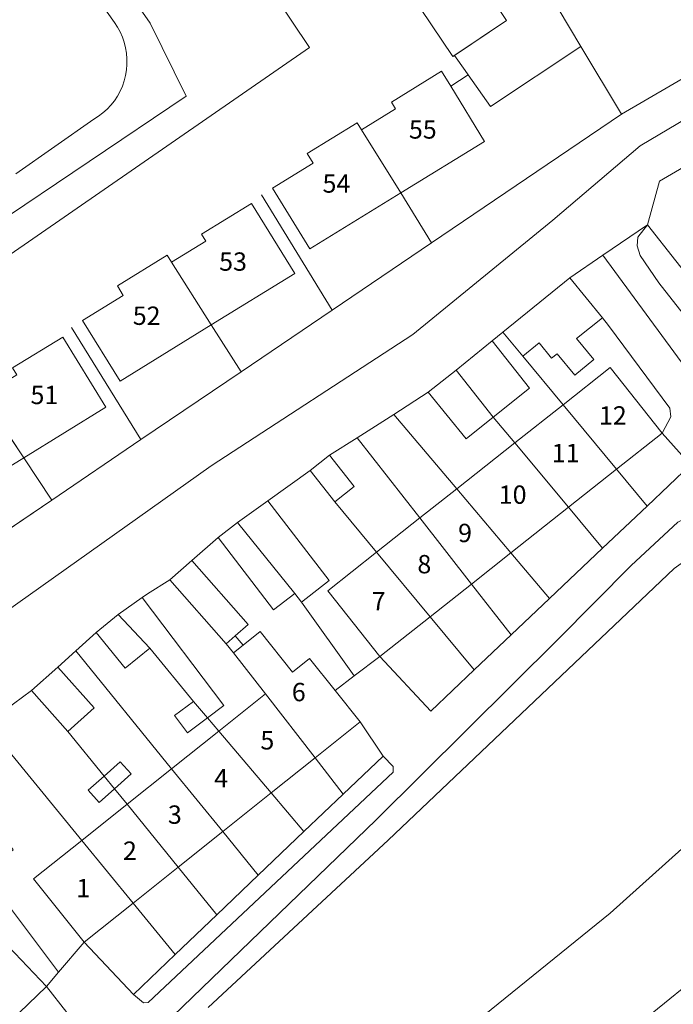
# Model space of a CAD drawing. Units: metres. Extents: x 605057 to 606778, y 742091 to 743462.
# Drawn here: x 606252 to 606315, y 742671 to 742765 of the extents above; entities that cross this region are included whole.
import ezdxf

# ---------------------------------------------------------------- set-up
doc = ezdxf.new("R2010")
doc.units = ezdxf.units.M
for name, color, linetype, lineweight, true_color in [('3036-B_dwg', 7, 'Continuous', 5, 0x767676), ('ART_MAN_MADE_SURFACE', 3, 'Continuous', 5, 0x00ff00), ('ART_SPORTS_GROUND', 3, 'Continuous', 5, 0x00ff00), ('BLP_POLY', 7, 'Continuous', 5, 0xc0c0c0), ('BUILDING', 1, 'Continuous', 5, 0xff0000), ('DIV_DIVIDER', 3, 'Continuous', 5, 0x00ff00), ('DIV_INN_WALLS', 2, 'Continuous', 5, 0xffff00), ('VEG_GRASS_CLAY', 3, 'Continuous', 5, 0x00ff00), ('VEG_GREEN_SPACE', 3, 'Continuous', 5, 0x00ff00), ('WAY_FOURTH_CLASS', 2, 'Continuous', 5, 0xffff00), ('WAY_GDF1', 6, 'Continuous', 5, 0xff00ff)]:
    doc.layers.add(name, color=color, linetype=linetype, lineweight=lineweight, true_color=true_color)
doc.layers.add('TEXT_BUILDING', color=7, linetype='Continuous', lineweight=5)
doc.styles.add('Arial', font='arial.ttf', dxfattribs={"height": 1.763889})

# ---------------------------------------------------------------- blocks, each defined once
blk = doc.blocks.new('3036-B_dwg-316639-Site Location')
at = {"layer": 'ART_MAN_MADE_SURFACE', "color": 8, "true_color": 0x808080, "flags": 128}
for points in [[(-673.141, -506.9135), (-669.679, -512.1065), (-715.629, -543.8855)], [(-703.45, -561.7385), (-694.466, -555.6515), (-685.887, -549.8395), (-676.255, -543.3125), (-667.485, -537.3715), (-657.93, -530.8965), (-660.907, -526.1145), (-669.638, -531.4895), (-673.233, -525.6515), (-669.324, -523.2445), (-669.889, -522.3255), (-665.101, -519.3785), (-664.681, -520.0525), (-661.392, -518.0275), (-661.802, -517.3625), (-656.991, -514.4005), (-656.1, -515.8475), (-654.423, -514.7395), (-652.281, -517.7965), (-643.571, -512.0095), (-651.392, -498.8825)], [(-651.392, -498.8825), (-643.571, -512.0095), (-639.684, -518.5345), (-618.431, -506.1275)]]:
    blk.add_lwpolyline(points, dxfattribs=at)
for points in [[(-655.864, -501.8455), (-661.056, -505.2845), (-662.536, -506.2655), (-668.22, -497.7875), (-663.058, -494.3265), (-657.945, -501.9535), (-656.459, -500.9575), (-655.864, -501.8455), (-650.719, -509.5195), (-655.892, -512.9875), (-661.056, -505.2845), (-662.536, -506.2655), (-668.22, -497.7875), (-663.058, -494.3265), (-657.945, -501.9535), (-656.459, -500.9575), (-655.864, -501.8455), (-650.719, -509.5195), (-655.728, -512.8775), (-655.892, -512.9875), (-661.056, -505.2845)], [(-643.571, -512.0095), (-652.281, -517.7965), (-654.423, -514.7395), (-656.1, -515.8475), (-652.838, -521.1465), (-660.907, -526.1145), (-657.93, -530.8965), (-639.684, -518.5345)], [(-664.681, -520.0525), (-660.907, -526.1145), (-664.681, -520.0525), (-665.101, -519.3785), (-669.889, -522.3255), (-669.324, -523.2445), (-673.233, -525.6515), (-669.638, -531.4895), (-660.907, -526.1145), (-652.838, -521.1465), (-656.1, -515.8475), (-656.991, -514.4005), (-661.802, -517.3625), (-661.392, -518.0275)], [(-626.531, -533.2535), (-621.741, -529.6785), (-616.478, -536.7285), (-621.174, -540.2335), (-625.952, -543.8005), (-621.805, -548.4585), (-620.939, -548.7605), (-619.411, -548.5345), (-616.241, -546.6615), (-621.174, -540.2335), (-626.531, -533.2535), (-629.495, -535.4655), (-632.804, -531.2655), (-629.844, -528.9355), (-633.721, -523.6425), (-636.022, -524.9845), (-637.181, -529.1775), (-634.456, -532.6345), (-631.214, -536.7495), (-625.952, -543.8005), (-621.174, -540.2335)], [(-682.942, -532.7735), (-679.65, -530.7465), (-680.06, -530.0805), (-675.249, -527.1195), (-671.096, -533.8655), (-679.116, -538.8035), (-687.896, -544.2085), (-691.491, -538.3695), (-687.582, -535.9635), (-688.147, -535.0445), (-683.359, -532.0965), (-682.942, -532.7735), (-679.65, -530.7465), (-680.06, -530.0805), (-675.249, -527.1195), (-671.096, -533.8655), (-679.116, -538.8035), (-682.942, -532.7735), (-683.359, -532.0965), (-688.147, -535.0445), (-687.582, -535.9635), (-691.491, -538.3695), (-687.896, -544.2085), (-679.116, -538.8035)], [(-649.166, -541.8175), (-645.3, -546.4815), (-640.766, -542.8925), (-635.763, -549.2115), (-634.933, -547.6495), (-635.012, -546.8245), (-640.923, -538.8455), (-641.499, -538.1355), (-643.991, -540.1005), (-642.324, -542.1415), (-644.162, -543.6435), (-645.856, -541.5715), (-646.422, -542.0175), (-647.597, -540.5265), (-649.166, -541.8175), (-647.597, -540.5265), (-646.422, -542.0175), (-645.856, -541.5715), (-644.162, -543.6435), (-642.324, -542.1415), (-643.991, -540.1005), (-641.499, -538.1355), (-644.629, -534.2725), (-651.083, -539.5045)], [(-649.943, -550.1575), (-645.3, -546.4815), (-649.943, -550.1575), (-644.778, -556.3495), (-640.155, -552.6895), (-645.3, -546.4815), (-649.166, -541.8175), (-651.083, -539.5045), (-652.111, -540.3375), (-648.506, -544.8865), (-652.019, -547.6695), (-649.943, -550.1575), (-655.521, -554.5725), (-650.319, -560.7355), (-644.778, -556.3495)], [(-701.103, -545.6285), (-697.81, -543.6015), (-698.22, -542.9355), (-693.409, -539.9735), (-689.256, -546.7195), (-697.158, -551.5855), (-706.056, -557.0635), (-709.651, -551.2245), (-705.742, -548.8175), (-706.307, -547.8995), (-701.519, -544.9515), (-701.103, -545.6285), (-697.81, -543.6015), (-698.22, -542.9355), (-693.409, -539.9735), (-689.256, -546.7195), (-697.158, -551.5855), (-701.103, -545.6285), (-701.519, -544.9515), (-706.307, -547.8995), (-705.742, -548.8175), (-709.651, -551.2245), (-706.056, -557.0635), (-697.158, -551.5855)], [(-652.111, -540.3375), (-655.57, -543.1425), (-652.019, -547.6695), (-648.506, -544.8865)], [(-658.269, -545.2645), (-654.603, -549.7635), (-652.019, -547.6695), (-655.57, -543.1425)], [(-640.155, -552.6895), (-645.3, -546.4815), (-640.766, -542.8925), (-635.763, -549.2115), (-640.155, -552.6895), (-637.217, -556.2345), (-633.038, -552.2735), (-635.763, -549.2115)], [(-655.521, -554.5725), (-661.563, -547.4145), (-665.089, -549.6525), (-659.06, -557.3735), (-655.521, -554.5725), (-649.943, -550.1575), (-652.019, -547.6695), (-654.603, -549.7635), (-658.269, -545.2645), (-661.563, -547.4145)], [(-659.06, -557.3735), (-665.089, -549.6525), (-667.751, -551.3435), (-665.389, -554.3425), (-667.248, -555.8075), (-663.221, -560.6695)], [(-667.751, -551.3435), (-669.611, -552.8075), (-667.248, -555.8075), (-665.389, -554.3425)], [(-665.368, -572.5615), (-670.448, -565.4635), (-671.09, -564.6305), (-673.124, -566.1995), (-678.474, -559.2675), (-680.989, -561.4675), (-675.582, -567.6095), (-676.834, -568.7125), (-676.052, -569.6035), (-674.404, -568.2825), (-671.323, -572.1915), (-669.661, -570.8775), (-667.207, -573.9535), (-665.368, -572.5615), (-662.918, -570.7095), (-667.921, -564.3895), (-663.221, -560.6695), (-667.248, -555.8075), (-669.611, -552.8075), (-673.694, -555.7365), (-667.777, -563.4025), (-670.448, -565.4635)], [(-644.778, -556.3495), (-650.319, -560.7355), (-646.608, -565.1325), (-650.283, -568.6155), (-654.099, -563.7275), (-650.319, -560.7355), (-655.521, -554.5725), (-659.06, -557.3735), (-654.099, -563.7275), (-658.079, -566.8775), (-653.844, -571.9905), (-650.283, -568.6155), (-654.099, -563.7275), (-650.319, -560.7355), (-646.608, -565.1325), (-641.494, -560.2865), (-644.778, -556.3495), (-641.494, -560.2865), (-637.217, -556.2345), (-640.155, -552.6895)], [(-673.694, -555.7365), (-667.777, -563.4025), (-670.448, -565.4635), (-671.09, -564.6305), (-676.594, -557.8165), (-678.474, -559.2675), (-673.124, -566.1995), (-671.09, -564.6305), (-676.594, -557.8165)], [(-658.079, -566.8775), (-654.099, -563.7275), (-659.06, -557.3735), (-663.221, -560.6695), (-658.079, -566.8775), (-662.918, -570.7095), (-658.014, -575.9415), (-653.844, -571.9905)], [(-663.221, -560.6695), (-667.921, -564.3895), (-662.918, -570.7095), (-658.079, -566.8775)], [(-677.688, -569.4645), (-676.834, -568.7125), (-675.582, -567.6095), (-680.989, -561.4675), (-683.096, -563.3225)], [(-673.92, -574.3025), (-676.992, -570.3585), (-677.688, -569.4645), (-683.096, -563.3225), (-685.266, -564.6715), (-685.761, -565.0215), (-677.922, -575.4035), (-679.499, -576.5945), (-678.406, -577.8825)], [(-685.017, -569.8965), (-680.844, -575.0115), (-679.499, -576.5945), (-677.922, -575.4035), (-685.761, -565.0215), (-688.086, -566.6605)], [(-688.086, -566.6605), (-690.205, -568.3865), (-687.398, -571.8345), (-685.017, -569.8965)], [(-692.156, -570.1625), (-682.936, -581.4965), (-678.406, -577.8825), (-679.499, -576.5945), (-681.395, -578.0265), (-682.645, -576.3705), (-680.844, -575.0115), (-685.017, -569.8965), (-687.398, -571.8345), (-690.205, -568.3865)], [(-676.992, -570.3585), (-676.052, -569.6035), (-676.834, -568.7125), (-677.688, -569.4645)], [(-667.207, -573.9535), (-669.661, -570.8775), (-671.323, -572.1915), (-674.404, -568.2825), (-676.052, -569.6035), (-676.992, -570.3585), (-673.92, -574.3025), (-669.135, -580.4455), (-664.792, -576.9805)], [(-678.406, -577.8825), (-682.936, -581.4965), (-678.022, -587.5375), (-682.32, -590.9655), (-687.22, -584.9145), (-688.428, -583.4245), (-689.908, -584.7415), (-690.958, -583.5625), (-689.424, -582.1945), (-692.903, -577.8985), (-696.398, -573.9735), (-700.759, -577.1695), (-691.573, -588.3895), (-687.22, -584.9145), (-682.936, -581.4965), (-692.156, -570.1625), (-693.87, -571.7215), (-690.374, -575.6465), (-692.903, -577.8985), (-689.424, -582.1945), (-687.876, -580.8165), (-686.825, -581.9965), (-688.428, -583.4245), (-687.22, -584.9145), (-691.573, -588.3895), (-686.64, -594.4135), (-682.32, -590.9655), (-687.22, -584.9145), (-682.936, -581.4965), (-678.022, -587.5375), (-673.366, -583.8225)], [(-693.87, -571.7215), (-696.398, -573.9735), (-692.903, -577.8985), (-690.374, -575.6465)], [(-664.792, -576.9805), (-662.603, -580.2725), (-666.425, -583.9265), (-669.135, -580.4455), (-673.366, -583.8225), (-669.135, -580.4455), (-673.92, -574.3025), (-678.406, -577.8825), (-673.366, -583.8225), (-670.208, -587.5435), (-666.425, -583.9265), (-669.135, -580.4455)], [(-680.844, -575.0115), (-682.645, -576.3705), (-681.395, -578.0265), (-679.499, -576.5945)], [(-707.042, -583.3725), (-703.982, -581.4155), (-698.162, -589.2985), (-701.07, -591.4455), (-693.796, -601.0665), (-691.347, -598.1685), (-696.203, -592.0835), (-691.573, -588.3895), (-700.759, -577.1695)], [(-689.424, -582.1945), (-690.958, -583.5625), (-689.908, -584.7415), (-688.428, -583.4245), (-689.424, -582.1945), (-688.428, -583.4245), (-686.825, -581.9965), (-687.876, -580.8165)], [(-693.796, -601.0665), (-701.07, -591.4455), (-707.042, -583.3725), (-714.93, -590.5545), (-708.544, -597.1355), (-706.952, -595.5905), (-705.111, -597.4875), (-706.703, -599.0315), (-705.507, -600.2635), (-701.084, -596.0355), (-694.96, -602.4435)], [(-678.022, -587.5375), (-682.32, -590.9655), (-678.597, -595.5625), (-682.581, -599.3715), (-686.64, -594.4135), (-691.347, -598.1685), (-686.592, -603.2115), (-682.581, -599.3715), (-686.64, -594.4135), (-682.32, -590.9655), (-678.597, -595.5625), (-674.601, -591.7425), (-678.022, -587.5375), (-674.601, -591.7425), (-670.208, -587.5435), (-673.366, -583.8225)], [(-691.573, -588.3895), (-696.203, -592.0835), (-691.347, -598.1685), (-686.64, -594.4135)], [(-694.96, -602.4435), (-701.084, -596.0355), (-705.507, -600.2635), (-699.335, -606.6255), (-694.96, -602.4435), (-699.335, -606.6255), (-694.938, -611.1555), (-691.066, -607.4545)]]:
    blk.add_lwpolyline(points, close=True, dxfattribs=at)
at = {"layer": 'ART_SPORTS_GROUND', "color": 8, "true_color": 0x808080, "flags": 128}
blk.add_lwpolyline([(-794.311, -692.9875), (-759.237, -681.0465), (-734.271, -670.2485), (-712.685, -658.8645), (-678.624, -638.8965), (-659.124, -625.8425), (-649.397, -618.5565), (-626.64, -599.5525), (-610.267, -584.7675), (-612.618, -581.9435), (-613.734, -584.3095), (-623.493, -594.2515), (-645.366, -612.0365), (-665.198, -626.7505), (-679.649, -636.4005), (-689.817, -642.6115), (-704.355, -651.0525), (-717.781, -658.6305), (-724.945, -662.5685), (-734.154, -667.3765), (-745.228, -673.2345), (-755.353, -677.6425), (-763.064, -680.7335), (-771.345, -683.7595)], dxfattribs=at)
at = {"layer": 'BLP_POLY', "color": 8, "true_color": 0x808080, "flags": 128}
for points in [[(-697.926, -524.2555), (-690.414, -519.0245), (-689.963, -518.7355), (-689.537, -518.4095), (-689.14, -518.0495), (-688.774, -517.6575), (-688.442, -517.2365), (-688.146, -516.7895), (-687.889, -516.3195), (-687.671, -515.8295), (-687.495, -515.3225), (-687.361, -514.8035), (-687.271, -514.2745), (-687.226, -513.7405), (-687.225, -513.2045), (-687.268, -512.6705), (-687.356, -512.1415), (-687.487, -511.6215), (-687.661, -511.1145), (-687.877, -510.6235), (-688.133, -510.1525), (-688.427, -509.7045), (-694.06, -501.7275)], [(-673.141, -506.9135), (-669.679, -512.1065), (-715.629, -543.8855), (-719.167, -538.8775), (-720.966, -536.3125), (-720.506, -536.0825), (-719.459, -534.9425), (-719.321, -534.2865), (-719.504, -533.5125), (-720.614, -532.3535), (-722.551, -530.5135), (-740.002, -551.0475), (-731.344, -558.2235), (-724.255, -564.3595), (-716.588, -570.9955), (-703.45, -561.7385), (-694.466, -555.6515), (-685.887, -549.8395), (-676.255, -543.3125), (-667.485, -537.3715), (-657.93, -530.8965), (-639.684, -518.5345), (-643.571, -512.0095), (-651.392, -498.8825)], [(-676.939, -624.7075), (-640.778, -595.3765), (-617.276, -574.2735), (-626.091, -561.4245), (-626.932, -560.6805), (-628.609, -560.2045), (-630.554, -560.0285), (-632.16, -560.5035), (-634.627, -562.2225), (-662.114, -588.3645), (-679.429, -604.4485)]]:
    blk.add_lwpolyline(points, dxfattribs=at)
for points in [[(-618.431, -506.1275), (-621.715, -500.8795), (-625.924, -494.1525), (-627.179, -492.1485), (-634.813, -496.6575), (-637.375, -492.2325), (-642.118, -484.0415), (-644.148, -485.2865), (-650.287, -489.0525), (-655.385, -492.1805), (-651.392, -498.8825), (-643.571, -512.0095), (-639.684, -518.5345)], [(-626.531, -533.2535), (-629.844, -528.9355), (-633.721, -523.6425), (-636.022, -524.9845), (-637.181, -529.1775), (-634.456, -532.6345), (-631.214, -536.7495), (-625.952, -543.8005), (-621.805, -548.4585), (-620.939, -548.7605), (-619.411, -548.5345), (-616.241, -546.6615), (-621.174, -540.2335)], [(-641.499, -538.1355), (-644.629, -534.2725), (-651.083, -539.5045), (-649.166, -541.8175), (-645.3, -546.4815), (-640.155, -552.6895), (-637.217, -556.2345), (-633.038, -552.2735), (-635.763, -549.2115), (-634.933, -547.6495), (-635.012, -546.8245), (-640.923, -538.8455)], [(-645.3, -546.4815), (-649.166, -541.8175), (-651.083, -539.5045), (-652.111, -540.3375), (-655.57, -543.1425), (-652.019, -547.6695), (-649.943, -550.1575), (-644.778, -556.3495), (-641.494, -560.2865), (-637.217, -556.2345), (-640.155, -552.6895)], [(-652.019, -547.6695), (-655.57, -543.1425), (-658.269, -545.2645), (-661.563, -547.4145), (-655.521, -554.5725), (-650.319, -560.7355), (-646.608, -565.1325), (-641.494, -560.2865), (-644.778, -556.3495), (-649.943, -550.1575)], [(-659.06, -557.3735), (-654.099, -563.7275), (-650.283, -568.6155), (-646.608, -565.1325), (-650.319, -560.7355), (-655.521, -554.5725), (-661.563, -547.4145), (-665.089, -549.6525)], [(-667.751, -551.3435), (-669.611, -552.8075), (-667.248, -555.8075), (-663.221, -560.6695), (-658.079, -566.8775), (-653.844, -571.9905), (-650.283, -568.6155), (-654.099, -563.7275), (-659.06, -557.3735), (-665.089, -549.6525)], [(-670.448, -565.4635), (-665.368, -572.5615), (-662.918, -570.7095), (-658.014, -575.9415), (-653.844, -571.9905), (-658.079, -566.8775), (-663.221, -560.6695), (-667.248, -555.8075), (-669.611, -552.8075), (-673.694, -555.7365), (-676.594, -557.8165), (-671.09, -564.6305)], [(-677.688, -569.4645), (-676.992, -570.3585), (-673.92, -574.3025), (-669.135, -580.4455), (-666.425, -583.9265), (-662.603, -580.2725), (-664.792, -576.9805), (-667.207, -573.9535), (-665.368, -572.5615), (-670.448, -565.4635), (-671.09, -564.6305), (-676.594, -557.8165), (-678.474, -559.2675), (-680.989, -561.4675), (-683.096, -563.3225)], [(-673.366, -583.8225), (-670.208, -587.5435), (-666.425, -583.9265), (-669.135, -580.4455), (-673.92, -574.3025), (-676.992, -570.3585), (-677.688, -569.4645), (-683.096, -563.3225), (-685.266, -564.6715), (-685.761, -565.0215), (-688.086, -566.6605), (-685.017, -569.8965), (-680.844, -575.0115), (-679.499, -576.5945), (-678.406, -577.8825)], [(-679.499, -576.5945), (-680.844, -575.0115), (-685.017, -569.8965), (-688.086, -566.6605), (-690.205, -568.3865), (-692.156, -570.1625), (-682.936, -581.4965), (-678.022, -587.5375), (-674.601, -591.7425), (-670.208, -587.5435), (-673.366, -583.8225), (-678.406, -577.8825)], [(-689.424, -582.1945), (-692.903, -577.8985), (-696.398, -573.9735), (-693.87, -571.7215), (-692.156, -570.1625), (-682.936, -581.4965), (-678.022, -587.5375), (-674.601, -591.7425), (-678.597, -595.5625), (-682.32, -590.9655), (-687.22, -584.9145), (-688.428, -583.4245), (-689.424, -582.1945), (-692.903, -577.8985), (-696.398, -573.9735), (-700.759, -577.1695), (-691.573, -588.3895), (-686.64, -594.4135), (-682.581, -599.3715), (-678.597, -595.5625), (-682.32, -590.9655), (-687.22, -584.9145), (-688.428, -583.4245)], [(-686.64, -594.4135), (-691.573, -588.3895), (-700.759, -577.1695), (-707.042, -583.3725), (-701.07, -591.4455), (-693.796, -601.0665), (-691.347, -598.1685), (-686.592, -603.2115), (-682.581, -599.3715)], [(-706.703, -599.0315), (-708.544, -597.1355), (-714.93, -590.5545), (-719.096, -594.3345), (-709.71, -604.2805), (-703.627, -610.7275), (-699.294, -615.3195), (-694.938, -611.1555), (-699.335, -606.6255), (-705.507, -600.2635), (-706.703, -599.0315), (-705.507, -600.2635), (-699.335, -606.6255), (-694.938, -611.1555), (-691.066, -607.4545), (-694.96, -602.4435), (-693.796, -601.0665), (-701.07, -591.4455), (-707.042, -583.3725), (-714.93, -590.5545), (-708.544, -597.1355)]]:
    blk.add_lwpolyline(points, close=True, dxfattribs=at)
at = {"layer": 'BUILDING', "color": 8, "true_color": 0x808080, "flags": 128}
for points in [[(-655.864, -501.8455), (-656.459, -500.9575), (-657.945, -501.9535), (-663.058, -494.3265), (-668.22, -497.7875), (-662.536, -506.2655), (-661.056, -505.2845), (-655.864, -501.8455), (-661.056, -505.2845), (-655.892, -512.9875), (-650.719, -509.5195)], [(-664.681, -520.0525), (-661.392, -518.0275), (-661.802, -517.3625), (-656.991, -514.4005), (-656.1, -515.8475), (-652.838, -521.1465), (-660.907, -526.1145), (-664.681, -520.0525), (-665.101, -519.3785), (-669.889, -522.3255), (-669.324, -523.2445), (-673.233, -525.6515), (-669.638, -531.4895), (-660.907, -526.1145)], [(-631.731, -522.4825), (-627.872, -527.3805), (-629.844, -528.9355), (-633.721, -523.6425), (-636.022, -524.9845), (-637.181, -529.1775), (-634.456, -532.6345), (-631.214, -536.7495), (-625.952, -543.8005), (-621.174, -540.2335), (-626.531, -533.2535), (-629.495, -535.4655), (-632.804, -531.2655), (-629.844, -528.9355), (-633.721, -523.6425)], [(-682.942, -532.7735), (-679.65, -530.7465), (-680.06, -530.0805), (-675.249, -527.1195), (-671.096, -533.8655), (-679.116, -538.8035), (-682.942, -532.7735), (-683.359, -532.0965), (-688.147, -535.0445), (-687.582, -535.9635), (-691.491, -538.3695), (-687.896, -544.2085), (-679.116, -538.8035)], [(-649.166, -541.8175), (-647.597, -540.5265), (-646.422, -542.0175), (-645.856, -541.5715), (-644.162, -543.6435), (-642.324, -542.1415), (-643.991, -540.1005), (-641.499, -538.1355), (-644.629, -534.2725), (-651.083, -539.5045)], [(-701.103, -545.6285), (-697.81, -543.6015), (-698.22, -542.9355), (-693.409, -539.9735), (-689.256, -546.7195), (-697.158, -551.5855), (-701.103, -545.6285), (-701.519, -544.9515), (-706.307, -547.8995), (-705.742, -548.8175), (-709.651, -551.2245), (-706.056, -557.0635), (-697.158, -551.5855)], [(-652.111, -540.3375), (-648.506, -544.8865), (-652.019, -547.6695), (-655.57, -543.1425), (-658.269, -545.2645), (-654.603, -549.7635), (-652.019, -547.6695), (-655.57, -543.1425)], [(-640.155, -552.6895), (-635.763, -549.2115), (-640.766, -542.8925), (-645.3, -546.4815)], [(-645.3, -546.4815), (-640.155, -552.6895), (-644.778, -556.3495), (-649.943, -550.1575), (-655.521, -554.5725), (-650.319, -560.7355), (-644.778, -556.3495), (-649.943, -550.1575)], [(-667.751, -551.3435), (-669.611, -552.8075), (-667.248, -555.8075), (-665.389, -554.3425)], [(-659.06, -557.3735), (-654.099, -563.7275), (-650.319, -560.7355), (-655.521, -554.5725)], [(-673.694, -555.7365), (-676.594, -557.8165), (-671.09, -564.6305), (-670.448, -565.4635), (-667.777, -563.4025)], [(-676.594, -557.8165), (-678.474, -559.2675), (-673.124, -566.1995), (-671.09, -564.6305)], [(-658.079, -566.8775), (-654.099, -563.7275), (-659.06, -557.3735), (-663.221, -560.6695)], [(-663.221, -560.6695), (-667.921, -564.3895), (-662.918, -570.7095), (-658.079, -566.8775)], [(-677.688, -569.4645), (-676.834, -568.7125), (-675.582, -567.6095), (-680.989, -561.4675), (-683.096, -563.3225)], [(-688.086, -566.6605), (-690.205, -568.3865), (-687.398, -571.8345), (-685.017, -569.8965), (-688.086, -566.6605), (-685.017, -569.8965), (-680.844, -575.0115), (-679.499, -576.5945), (-677.922, -575.4035), (-685.761, -565.0215)], [(-676.992, -570.3585), (-673.92, -574.3025), (-669.135, -580.4455), (-664.792, -576.9805), (-667.207, -573.9535), (-669.661, -570.8775), (-671.323, -572.1915), (-674.404, -568.2825), (-676.052, -569.6035), (-676.992, -570.3585), (-676.052, -569.6035), (-676.834, -568.7125), (-677.688, -569.4645)], [(-693.87, -571.7215), (-696.398, -573.9735), (-692.903, -577.8985), (-690.374, -575.6465)], [(-673.366, -583.8225), (-669.135, -580.4455), (-673.92, -574.3025), (-678.406, -577.8825)], [(-680.844, -575.0115), (-682.645, -576.3705), (-681.395, -578.0265), (-679.499, -576.5945)], [(-678.406, -577.8825), (-673.366, -583.8225), (-678.022, -587.5375), (-682.936, -581.4965), (-687.22, -584.9145), (-682.32, -590.9655), (-686.64, -594.4135), (-691.573, -588.3895), (-696.203, -592.0835), (-691.347, -598.1685), (-686.64, -594.4135), (-691.573, -588.3895), (-687.22, -584.9145), (-682.32, -590.9655), (-678.022, -587.5375), (-682.936, -581.4965)], [(-689.424, -582.1945), (-690.958, -583.5625), (-689.908, -584.7415), (-688.428, -583.4245), (-689.424, -582.1945), (-688.428, -583.4245), (-686.825, -581.9965), (-687.876, -580.8165)], [(-694.96, -602.4435), (-701.084, -596.0355), (-705.507, -600.2635), (-699.335, -606.6255)]]:
    blk.add_lwpolyline(points, close=True, dxfattribs=at)
at = {"layer": 'DIV_DIVIDER', "color": 8, "true_color": 0x808080}
for p, q in [((-692.548, -539.0365), (-685.887, -549.8395)), ((-651.083, -539.5045), (-652.111, -540.3375)), ((-645.3, -546.4815), (-649.166, -541.8175)), ((-661.563, -547.4145), (-658.269, -545.2645)), ((-652.019, -547.6695), (-649.943, -550.1575)), ((-669.611, -552.8075), (-673.694, -555.7365)), ((-703.45, -561.7385), (-694.466, -555.6515)), ((-667.248, -555.8075), (-663.221, -560.6695)), ((-680.989, -561.4675), (-678.474, -559.2675)), ((-650.319, -560.7355), (-646.608, -565.1325)), ((-658.079, -566.8775), (-653.844, -571.9905)), ((-692.156, -570.1625), (-690.205, -568.3865)), ((-679.499, -576.5945), (-678.406, -577.8825)), ((-692.903, -577.8985), (-689.424, -582.1945)), ((-688.428, -583.4245), (-687.22, -584.9145)), ((-673.366, -583.8225), (-670.208, -587.5435)), ((-682.32, -590.9655), (-678.597, -595.5625))]:
    blk.add_line(p, q, dxfattribs=at)
at = {"layer": 'DIV_DIVIDER', "color": 8, "true_color": 0x808080, "flags": 128}
for points in [[(-657.93, -530.8965), (-639.684, -518.5345), (-643.571, -512.0095), (-651.392, -498.8825), (-655.864, -501.8455)], [(-639.684, -518.5345), (-618.431, -506.1275), (-621.715, -500.8795)], [(-656.1, -515.8475), (-654.423, -514.7395), (-652.281, -517.7965), (-643.571, -512.0095)], [(-655.724, -512.8835), (-654.709, -514.3315), (-654.423, -514.7395)], [(-676.255, -543.3125), (-667.485, -537.3715), (-674.297, -526.3065)], [(-667.485, -537.3715), (-657.93, -530.8965), (-660.907, -526.1145)], [(-697.158, -551.5855), (-694.466, -555.6515), (-685.887, -549.8395), (-676.255, -543.3125), (-679.116, -538.8035)], [(-641.499, -538.1355), (-640.923, -538.8455), (-635.012, -546.8245), (-634.933, -547.6495), (-635.763, -549.2115), (-633.038, -552.2735), (-637.217, -556.2345)], [(-665.089, -549.6525), (-661.563, -547.4145), (-655.521, -554.5725)], [(-659.06, -557.3735), (-665.089, -549.6525), (-667.751, -551.3435)], [(-640.155, -552.6895), (-637.217, -556.2345), (-641.494, -560.2865)], [(-644.778, -556.3495), (-641.494, -560.2865), (-646.608, -565.1325), (-650.283, -568.6155)], [(-685.761, -565.0215), (-685.266, -564.6715), (-683.096, -563.3225)], [(-654.099, -563.7275), (-650.283, -568.6155), (-653.844, -571.9905), (-658.014, -575.9415), (-662.918, -570.7095), (-665.368, -572.5615)], [(-670.448, -565.4635), (-665.368, -572.5615), (-667.207, -573.9535)], [(-693.87, -571.7215), (-692.156, -570.1625), (-682.936, -581.4965)], [(-769.188, -643.0835), (-777.74, -649.4645), (-781.491, -652.1025), (-790.8, -657.8455), (-797.627, -662.0385), (-826.925, -680.0305), (-820.294, -688.9645), (-785.492, -676.8415), (-774.834, -673.3545), (-763.667, -669.4905), (-742.825, -662.6085), (-733.657, -659.3985), (-725.692, -656.2455), (-716.071, -651.4545), (-708.701, -646.9995), (-676.939, -624.7075), (-640.778, -595.3765), (-617.276, -574.2735), (-612.717, -579.9965)], [(-714.93, -590.5545), (-707.042, -583.3725), (-700.759, -577.1695), (-691.573, -588.3895)], [(-666.425, -583.9265), (-662.603, -580.2725), (-664.792, -576.9805)], [(-674.601, -591.7425), (-670.208, -587.5435), (-666.425, -583.9265), (-669.135, -580.4455)], [(-686.64, -594.4135), (-682.581, -599.3715), (-678.597, -595.5625), (-674.601, -591.7425), (-678.022, -587.5375)], [(-694.96, -602.4435), (-693.796, -601.0665), (-691.347, -598.1685), (-686.592, -603.2115), (-682.581, -599.3715)]]:
    blk.add_lwpolyline(points, dxfattribs=at)
at = {"layer": 'DIV_INN_WALLS', "color": 8, "true_color": 0x808080}
for p, q in [((-682.942, -532.7735), (-679.116, -538.8035)), ((-652.019, -547.6695), (-655.57, -543.1425)), ((-701.103, -545.6285), (-697.158, -551.5855)), ((-640.155, -552.6895), (-645.3, -546.4815)), ((-649.943, -550.1575), (-644.778, -556.3495)), ((-655.521, -554.5725), (-650.319, -560.7355)), ((-676.594, -557.8165), (-671.09, -564.6305)), ((-654.099, -563.7275), (-659.06, -557.3735)), ((-663.221, -560.6695), (-658.079, -566.8775)), ((-669.135, -580.4455), (-673.92, -574.3025)), ((-680.844, -575.0115), (-679.499, -576.5945)), ((-678.406, -577.8825), (-673.366, -583.8225)), ((-682.936, -581.4965), (-678.022, -587.5375)), ((-689.424, -582.1945), (-688.428, -583.4245)), ((-687.22, -584.9145), (-682.32, -590.9655)), ((-691.573, -588.3895), (-686.64, -594.4135))]:
    blk.add_line(p, q, dxfattribs=at)
at = {"layer": 'DIV_INN_WALLS', "color": 8, "true_color": 0x808080, "flags": 128}
blk.add_lwpolyline([(-665.101, -519.3785), (-664.681, -520.0525), (-660.907, -526.1145)], dxfattribs=at)
at = {"layer": 'VEG_GRASS_CLAY', "color": 8, "true_color": 0x808080, "flags": 128}
for points in [[(-634.456, -532.6345), (-637.181, -529.1775), (-638.102, -530.3545), (-638.182, -531.2015), (-637.889, -532.1335), (-636.085, -534.7625), (-624.627, -549.3745)], [(-676.939, -624.7075), (-640.778, -595.3765), (-617.276, -574.2735), (-626.091, -561.4245), (-626.932, -560.6805), (-628.609, -560.2045), (-630.554, -560.0285), (-632.16, -560.5035), (-634.627, -562.2225), (-662.114, -588.3645), (-679.429, -604.4485)], [(-645.366, -612.0365), (-623.493, -594.2515), (-613.734, -584.3095), (-612.618, -581.9435), (-612.717, -579.9965), (-617.276, -574.2735), (-640.778, -595.3765), (-676.939, -624.7075)]]:
    blk.add_lwpolyline(points, dxfattribs=at)
blk.add_lwpolyline([(-662.603, -580.2725), (-666.425, -583.9265), (-670.208, -587.5435), (-674.601, -591.7425), (-678.597, -595.5625), (-682.581, -599.3715), (-686.592, -603.2115), (-685.63, -604.0245), (-685.186, -603.9875), (-661.621, -581.8145), (-661.622, -581.2785)], close=True, dxfattribs=at)
at = {"layer": 'VEG_GREEN_SPACE', "color": 8, "true_color": 0x808080, "flags": 128}
blk.add_lwpolyline([(-697.926, -524.2555), (-690.414, -519.0245), (-689.963, -518.7355), (-689.537, -518.4095), (-689.14, -518.0495), (-688.774, -517.6575), (-688.442, -517.2365), (-688.146, -516.7895), (-687.889, -516.3195), (-687.671, -515.8295), (-687.495, -515.3225), (-687.361, -514.8035), (-687.271, -514.2745), (-687.226, -513.7405), (-687.225, -513.2045), (-687.268, -512.6705), (-687.356, -512.1415), (-687.487, -511.6215), (-687.661, -511.1145), (-687.877, -510.6235), (-688.133, -510.1525), (-688.427, -509.7045), (-694.06, -501.7275)], dxfattribs=at)
at = {"layer": 'WAY_FOURTH_CLASS', "color": 8, "true_color": 0x808080, "flags": 128}
for points in [[(-694.06, -501.7275), (-688.427, -509.7045), (-688.133, -510.1525), (-687.877, -510.6235), (-687.661, -511.1145), (-687.487, -511.6215), (-687.356, -512.1415), (-687.268, -512.6705), (-687.225, -513.2045), (-687.226, -513.7405), (-687.271, -514.2745), (-687.361, -514.8035), (-687.495, -515.3225), (-687.671, -515.8295), (-687.889, -516.3195), (-688.146, -516.7895), (-688.442, -517.2365), (-688.774, -517.6575), (-689.14, -518.0495), (-689.537, -518.4095), (-689.963, -518.7355), (-690.414, -519.0245), (-697.926, -524.2555)], [(-715.629, -543.8855), (-669.679, -512.1065), (-673.141, -506.9135)], [(-700.759, -577.1695), (-696.398, -573.9735), (-693.87, -571.7215), (-692.156, -570.1625), (-690.205, -568.3865), (-688.086, -566.6605), (-685.761, -565.0215), (-685.266, -564.6715), (-683.096, -563.3225), (-680.989, -561.4675), (-678.474, -559.2675), (-676.594, -557.8165), (-673.694, -555.7365), (-669.611, -552.8075), (-667.751, -551.3435), (-665.089, -549.6525), (-661.563, -547.4145), (-658.269, -545.2645), (-655.57, -543.1425), (-652.111, -540.3375), (-651.083, -539.5045), (-644.629, -534.2725), (-641.462, -532.1065), (-637.181, -529.1775), (-636.022, -524.9845), (-633.721, -523.6425)], [(-618.431, -506.1275), (-639.684, -518.5345), (-657.93, -530.8965), (-667.485, -537.3715), (-676.255, -543.3125), (-685.887, -549.8395), (-694.466, -555.6515), (-703.45, -561.7385)], [(-633.038, -552.2735), (-637.217, -556.2345), (-641.494, -560.2865), (-646.608, -565.1325), (-650.283, -568.6155), (-653.844, -571.9905), (-658.014, -575.9415), (-662.918, -570.7095), (-665.368, -572.5615), (-667.207, -573.9535), (-664.792, -576.9805), (-662.603, -580.2725), (-661.622, -581.2785), (-661.621, -581.8145), (-685.186, -603.9875), (-685.63, -604.0245), (-686.592, -603.2115), (-691.347, -598.1685), (-693.796, -601.0665), (-694.96, -602.4435), (-691.066, -607.4545)], [(-679.429, -604.4485), (-662.114, -588.3645), (-634.627, -562.2225)]]:
    blk.add_lwpolyline(points, dxfattribs=at)
blk.add_lwpolyline([(-620.551, -555.6295), (-624.627, -549.3745), (-636.085, -534.7625), (-637.889, -532.1335), (-638.182, -531.2015), (-638.102, -530.3545), (-637.181, -529.1775), (-641.462, -532.1065), (-644.629, -534.2725), (-641.499, -538.1355), (-640.923, -538.8455), (-635.012, -546.8245), (-634.933, -547.6495), (-635.763, -549.2115), (-633.038, -552.2735), (-630.211, -556.1665), (-627.887, -556.0435), (-622.879, -557.4215)], close=True, dxfattribs=at)
at = {"layer": 'WAY_GDF1', "color": 8, "true_color": 0x808080, "flags": 128}
for points in [[(-717.672, -445.6795), (-710.337, -454.6205), (-706.916, -458.7895), (-711.272, -464.4435), (-712.159, -470.8685), (-684.997, -509.7885), (-681.544, -516.7885), (-709.544, -535.6415), (-743.088, -504.1205), (-746.833, -492.6655)], [(-800.005, -658.6625), (-794.331, -654.9445), (-778.83, -644.2125), (-761.825, -631.7925), (-753.068, -624.1605), (-740.288, -609.0165), (-732.359, -599.1195), (-727.981, -594.7075), (-725.815, -592.2285), (-715.355, -580.2595), (-704.823, -570.6005), (-679.145, -552.3565), (-659.739, -539.7165), (-646.284, -528.7275), (-637.882, -521.5725), (-603.329, -501.0635), (-589.994, -493.5375)], [(-567.116, -500.9685), (-563.288, -507.6125), (-562.599, -510.0415), (-564.495, -512.4725), (-620.551, -555.6295), (-622.879, -557.4215), (-627.887, -556.0435), (-630.211, -556.1665), (-631.16, -556.2165), (-634.261, -557.7785), (-638.74, -561.9455), (-645.802, -569.0625), (-663.252, -586.3935), (-683.751, -606.1825), (-688.919, -611.3905), (-709.419, -631.0055), (-721.994, -642.8105), (-726.645, -646.9765), (-731.296, -650.4475), (-737.498, -654.2665), (-746.111, -658.9535), (-751.967, -661.2105), (-755.585, -662.0775), (-760.291, -657.4845)], [(-641.462, -532.1065), (-630.126, -547.5375), (-623.889, -556.0435), (-622.879, -557.4215), (-621.341, -561.4245), (-618.068, -566.9795), (-614.451, -572.1865), (-608.901, -577.7785), (-608.277, -578.4075), (-605.298, -581.4095), (-603.143, -583.5795)]]:
    blk.add_lwpolyline(points, dxfattribs=at)
at = {"layer": 'TEXT_BUILDING', "attachment_point": 2, "line_spacing_factor": 0.941778, "style": 'Arial'}
for s, insert, char_height, width in [('55', (-658.7801, -519.12137), 1.763889, 3.2819079), ('54', (-667.087, -524.32067), 1.763889, 3.2819079), ('53', (-677.029, -531.82867), 1.763889, 3.2819079), ('52', (-685.3322, -537.03617), 1.763889, 3.2819079), ('51', (-695.1662, -544.65857), 1.763889, 3.2819079), ('12', (-640.5092, -546.62865), 1.763889, 3.2819079), ('11', (-645.04595, -550.24345), 1.763889, 3.2819079), ('10', (-650.143, -554.24657), 1.763889, 3.2819079), ('9', (-654.72185, -557.93277), 1.76389, 1.640954), ('8', (-658.6336, -560.93477), 1.76389, 1.640954), ('7', (-663.02265, -564.50305), 1.76389, 1.640954), ('6', (-670.70635, -573.23427), 1.76389, 1.640954), ('5', (-673.73065, -577.87997), 1.76389, 1.640954), ('4', (-678.17095, -581.52485), 1.76389, 1.640954), ('3', (-682.62345, -585.02507), 1.76389, 1.640954), ('2', (-686.9417, -588.49325), 1.76389, 1.640954), ('1', (-691.43385, -592.09825), 1.76389, 1.640954)]:
    blk.add_mtext(s, dxfattribs=dict(at, insert=insert, char_height=char_height, width=width))

msp = doc.modelspace()

# ---------------------------------------------------------------- block references
at = {"layer": '3036-B_dwg', "color": 8, "true_color": 0x808080}
msp.add_blockref('3036-B_dwg-316639-Site Location', (606949.247, 743274.893), dxfattribs=at)

doc.saveas('drawing.dxf')
